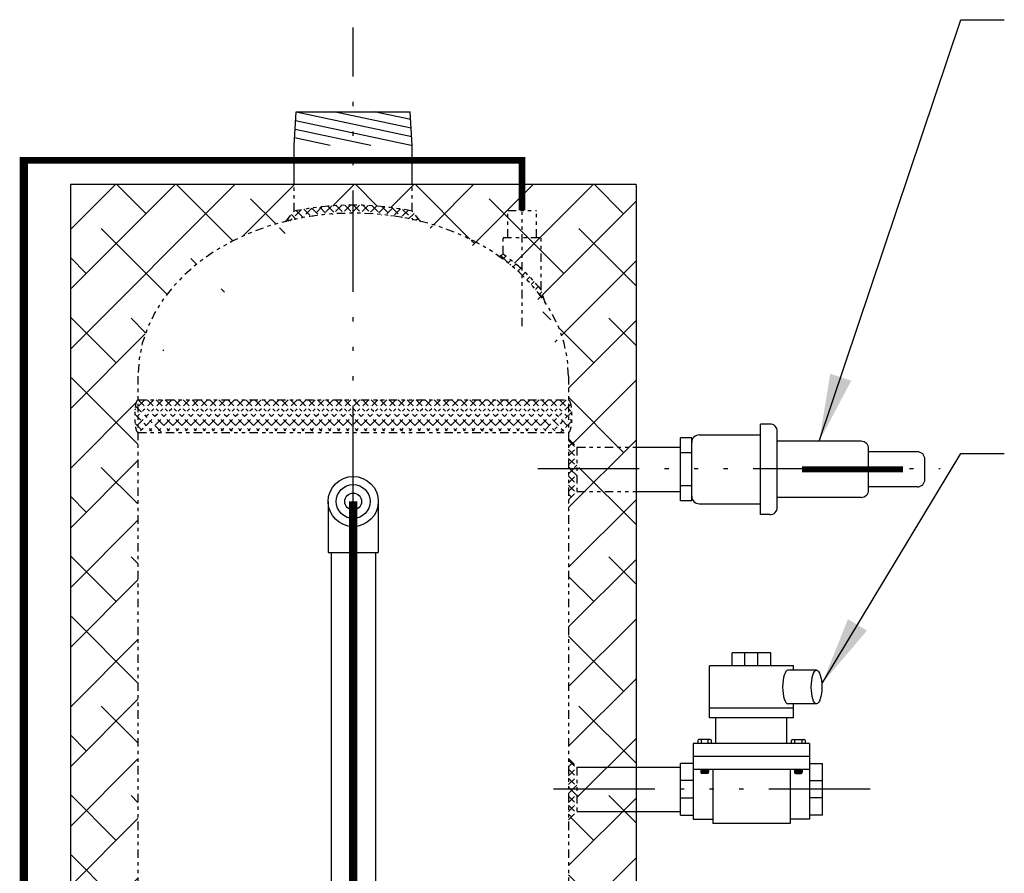
# Model space of a CAD drawing. Extents: x 65 to 471, y -91 to 261.
# Drawn here: x 306 to 336, y 6 to 31 of the extents above; entities that cross this region are included whole.
import ezdxf

# ---------------------------------------------------------------- set-up
doc = ezdxf.new("R2010")
doc.units = 0
doc.header["$LTSCALE"] = 0.25
doc.header["$MEASUREMENT"] = 0
for name, pattern in [('ACAD_ISO07W100', [3.5, 0.5, -3]), ('ACAD_ISO14W100', [25.5, 12, -3, 0.5, -3, 0.5, -3, 0.5, -3]), ('DIVIDEX2', [2.5, 1, -0.5, 0, -0.5, 0, -0.5])]:
    doc.linetypes.add(name, pattern=pattern)
doc.layers.get('0').update_dxf_attribs({"color": 250, "linetype": 'CONTINUOUS'})
for name, color, linetype in [('1', 1, 'CONTINUOUS'), ('2', 3, 'CONTINUOUS'), ('C', 3, 'ACAD_ISO14W100'), ('H1', 6, 'ACAD_ISO07W100'), ('H3', 3, 'DIVIDEX2')]:
    doc.layers.add(name, color=color, linetype=linetype)
doc.styles.add('TXT', font='txt.shx', dxfattribs={"width": 0.9, "height": 1.5})
doc.dimstyles.new('DIM1', dxfattribs={"dimtxt": 2, "dimasz": 1, "dimexe": 1, "dimexo": 1, "dimgap": 1, "dimtad": 0, "dimtih": 1, "dimtoh": 1, "dimdec": 3, "dimzin": 0, "dimdsep": 46, "dimlunit": 5, "dimtxsty": 'TXT', "dimcen": 0, "dimclrd": 256, "dimclre": 256, "dimclrt": 4, "dimadec": 0, "dimazin": 0, "dimtfac": 1, "dimtdec": 3, "dimtmove": 0, "dimatfit": 3, "dimfxl": 0, "dimfrac": 2, "dimtolj": 1, "dimtzin": 0, "dimarcsym": 0})

# ---------------------------------------------------------------- blocks, each defined once
blk = doc.blocks.new('*X7')
at = {"color": 0}
for p, q in [((27.40699127779876, 109.8172447181027), (26.84502512736158, 109.2552785676655)), ((27.14156119332587, 109.8172447181028), (26.85139287154079, 109.5270763963178)), ((26.86399915394281, 109.6351532818317), (27.6441718686151, 108.8549805671596)), ((27.67242136227166, 109.8172447181027), (26.86800778778248, 109.0128311436135)), ((26.94733780214471, 109.8172447181028), (27.9096019530881, 108.8549805671596)), ((27.93785144674457, 109.8172447181027), (26.97558729580115, 108.8549805671593)), ((27.21276788661759, 109.8172447181029), (28.17503203756098, 108.8549805671596)), ((28.20328153121765, 109.8172447181029), (27.24101738027416, 108.8549805671594)), ((27.4781979710907, 109.8172447181027), (28.44046212203386, 108.8549805671596)), ((28.46871161569056, 109.8172447181027), (27.50644746474706, 108.8549805671593)), ((27.74362805556359, 109.8172447181029), (28.70589220650709, 108.8549805671594)), ((28.73414170016345, 109.8172447181028), (27.77187754921996, 108.8549805671593)), ((28.00905814003658, 109.8172447181027), (28.97132229097974, 108.8549805671596)), ((28.99957178463646, 109.8172447181028), (28.03730763369297, 108.8549805671593)), ((28.27448822450935, 109.8172447181029), (29.23675237545285, 108.8549805671594)), ((29.26500186910937, 109.8172447181028), (28.30273771816587, 108.8549805671593)), ((28.53991830898246, 109.8172447181028), (29.50218245992573, 108.8549805671594)), ((29.53043195358234, 109.8172447181028), (28.56816780263885, 108.8549805671593)), ((28.80534839345523, 109.8172447181029), (29.76761254439873, 108.8549805671594)), ((29.79586203805517, 109.8172447181027), (28.83359788711175, 108.8549805671593)), ((29.07077847792834, 109.8172447181028), (30.03304262887161, 108.8549805671594)), ((30.06129212252826, 109.8172447181028), (29.09902797158476, 108.8549805671593)), ((29.33620856240122, 109.8172447181028), (30.2984727133446, 108.8549805671596)), ((30.32672220700116, 109.8172447181028), (29.36445805605766, 108.8549805671593)), ((29.60163864687411, 109.8172447181028), (30.56390279781749, 108.8549805671596)), ((30.59215229147405, 109.8172447181027), (29.62988814053057, 108.8549805671592)), ((29.8670687313471, 109.8172447181028), (30.82933288229048, 108.8549805671596)), ((30.85758237594704, 109.8172447181028), (29.89531822500354, 108.8549805671593)), ((30.13249881581998, 109.8172447181028), (31.09476296676337, 108.8549805671594)), ((31.12301246042004, 109.8172447181029), (30.16074830947647, 108.8549805671593)), ((30.39792890029309, 109.8172447181027), (31.36019305123625, 108.8549805671596)), ((31.38844254489294, 109.8172447181027), (30.42617839394945, 108.8549805671593)), ((30.66335898476586, 109.8172447181029), (31.62562313570936, 108.8549805671594)), ((31.65387262936585, 109.8172447181028), (30.69160847842235, 108.8549805671593)), ((30.92878906923897, 109.8172447181027), (31.89105322018213, 108.8549805671596)), ((31.91930271383874, 109.8172447181028), (30.95703856289525, 108.8549805671593)), ((31.19421915371174, 109.8172447181029), (32.15648330465524, 108.8549805671594)), ((32.18473279831175, 109.8172447181028), (31.22246864736826, 108.8549805671593)), ((31.45964923818485, 109.8172447181028), (32.421913389128, 108.8549805671597)), ((32.45016288278474, 109.8172447181028), (31.48789873184124, 108.8549805671593)), ((31.7250793226575, 109.8172447181029), (32.687343473601, 108.8549805671594)), ((32.71559296725754, 109.8172447181027), (31.75332881631407, 108.8549805671592)), ((31.99050940713073, 109.8172447181027), (32.95277355807399, 108.8549805671594)), ((32.98102305173065, 109.8172447181028), (32.01875890078715, 108.8549805671593)), ((32.2559394916035, 109.8172447181031), (33.21820364254699, 108.8549805671596)), ((33.24645313620353, 109.8172447181028), (32.28418898526006, 108.8549805671594)), ((32.52136957607649, 109.8172447181028), (33.48363372701987, 108.8549805671596)), ((33.51188322067645, 109.8172447181027), (32.54961906973295, 108.8549805671592)), ((32.78679966054937, 109.8172447181028), (33.74906381149276, 108.8549805671596)), ((33.77731330514942, 109.8172447181028), (32.81504915420593, 108.8549805671594)), ((33.05222974502237, 109.8172447181029), (34.01449389596575, 108.8549805671596)), ((34.04274338962236, 109.8172447181028), (33.08047923867887, 108.8549805671593)), ((33.31765982949548, 109.8172447181027), (34.27992398043865, 108.8549805671596)), ((34.30817347409534, 109.8172447181029), (33.34590932315184, 108.8549805671594)), ((33.58308991396825, 109.8172447181029), (34.54535406491173, 108.8549805671594)), ((34.57360355856823, 109.8172447181028), (33.61133940762474, 108.8549805671593)), ((33.84851999844135, 109.8172447181027), (34.81078414938451, 108.8549805671596)), ((34.83903364304113, 109.8172447181028), (33.87676949209765, 108.8549805671593)), ((34.11395008291413, 109.8172447181028), (35.07621423385762, 108.8549805671593)), ((35.10446372751414, 109.8172447181028), (34.14219957657066, 108.8549805671593)), ((34.37938016738724, 109.8172447181028), (35.3416443183304, 108.8549805671597)), ((35.36989381198712, 109.8172447181028), (34.40762966104364, 108.8549805671593)), ((34.64481025185989, 109.8172447181029), (35.60707440280339, 108.8549805671594)), ((35.63532389645995, 109.8172447181027), (34.67305974551645, 108.8549805671592)), ((34.91024033633312, 109.8172447181027), (35.87250448727639, 108.8549805671594)), ((35.90075398093293, 109.8172447181028), (34.93848982998943, 108.8549805671593)), ((35.17567042080588, 109.8172447181031), (36.13793457174938, 108.8549805671596)), ((36.16618406540594, 109.8172447181028), (35.20391991446244, 108.8549805671594)), ((35.44110050527888, 109.8172447181028), (36.40336465622226, 108.8549805671596)), ((36.43161414987885, 109.8172447181027), (35.46934999893534, 108.8549805671592)), ((35.70653058975176, 109.8172447181029), (36.66879474069525, 108.8549805671594)), ((36.69704423435173, 109.8172447181028), (35.73478008340832, 108.8549805671594)), ((35.97196067422476, 109.8172447181028), (36.93422482516814, 108.8549805671594)), ((36.96247431882475, 109.8172447181028), (36.00021016788126, 108.8549805671593)), ((36.23739075869775, 109.8172447181029), (37.19965490964102, 108.8549805671596)), ((37.22790440329772, 109.8172447181029), (36.26564025235422, 108.8549805671594)), ((36.50282084317065, 109.8172447181029), (37.46508499411413, 108.8549805671594)), ((37.49333448777062, 109.8172447181028), (36.53107033682714, 108.8549805671593)), ((36.76825092764352, 109.8172447181028), (37.73051507858679, 108.8549805671596)), ((37.75876457224352, 109.8172447181028), (36.79650042130004, 108.8549805671593)), ((37.03368101211651, 109.8172447181028), (37.99594516306001, 108.8549805671593)), ((38.02419465671654, 109.8172447181028), (37.06193050577304, 108.8549805671593)), ((37.29911109658962, 109.8172447181028), (38.26137524753278, 108.8549805671597)), ((38.28962474118951, 109.8172447181029), (37.32736059024603, 108.8549805671594)), ((37.56454118106228, 109.8172447181029), (38.52680533200578, 108.8549805671594)), ((38.55505482566235, 109.8172447181027), (37.59279067471893, 108.8549805671593)), ((37.8299712655355, 109.8172447181027), (38.79223541647877, 108.8549805671594)), ((38.82048491013532, 109.8172447181028), (37.85822075919182, 108.8549805671593)), ((38.09540135000827, 109.8172447181029), (39.05766550095177, 108.8549805671594)), ((39.08591499460832, 109.8172447181028), (38.12365084366483, 108.8549805671594)), ((38.36083143448126, 109.8172447181028), (39.32309558542465, 108.8549805671596)), ((39.35134507908122, 109.8172447181027), (38.38908092813773, 108.8549805671592)), ((38.62626151895403, 109.8172447181029), (39.58852566989754, 108.8549805671594)), ((39.61677516355412, 109.8172447181028), (38.65451101261071, 108.8549805671594)), ((38.89169160342714, 109.8172447181028), (39.74649194448421, 108.9624443770458)), ((39.75164413509843, 109.6866836051742), (38.91994109708353, 108.8549805671593)), ((39.15712168790014, 109.8172447181029), (39.77718970630155, 109.1971766997015)), ((39.42255177237303, 109.8172447181029), (39.77792433676018, 109.4618721537157)), ((39.68799020457447, 109.8172363703744), (39.72212072517049, 109.7831058497785)), ((26.84427045876782, 109.3894518925338), (27.37874178414211, 108.8549805671596)), ((39.77860335938382, 109.4482127449866), (39.18537118155663, 108.8549805671594)), ((26.85427838798739, 109.1140138788415), (27.11331169966922, 108.8549805671596)), ((39.77613217958263, 109.1803114807124), (39.45080126602952, 108.8549805671593))]:
    blk.add_line(p, q, dxfattribs=at)
blk = doc.blocks.new('*X6')
at = {"color": 0}
for p, q in [((127.1494688538756, 18.72157452092179), (127.3994688538756, 18.47157452092179)), ((127.1494688538756, 18.53139117079713), (127.2698124697667, 18.65173478668823)), ((127.1494688538756, 18.26622612785217), (127.3994688538756, 18.51622612785217)), ((127.1494688538756, 18.45640947797682), (127.3994688538756, 18.20640947797682)), ((127.1494688538756, 18.00106108490721), (127.3994688538756, 18.25106108490721)), ((127.1494688538756, 18.19124443503188), (127.3994688538756, 17.94124443503187)), ((127.1494688538756, 17.92607939208692), (127.2097198433832, 17.8658284025793)), ((127.1494688538755, 17.73589604196226), (127.2794012144926, 17.86582840257928)), ((127.2097198433832, 17.86582840257925), (127.3994688538756, 17.67607939208692)), ((127.2794012144926, 17.8658284025793), (127.3994688538755, 17.98589604196226)), ((127.1494688538756, 17.4707309990173), (127.3994688538756, 17.7207309990173)), ((127.1494688538756, 17.66091434914197), (127.3994688538756, 17.41091434914197)), ((127.1494688538756, 17.20556595607236), (127.3994688538756, 17.45556595607235)), ((127.1494688538756, 17.39574930619701), (127.3675543056844, 17.17766385438815)), ((127.1494688538756, 17.13058426325206), (127.234971784212, 17.04508133291565))]:
    blk.add_line(p, q, dxfattribs=at)
blk = doc.blocks.new('*X5')
at = {"color": 0}
for p, q in [((127.1494688538756, 25.22157452092173), (127.3994688538756, 24.97157452092173)), ((127.1494688538756, 25.03139117079708), (127.2698124697667, 25.15173478668817)), ((127.1494688538756, 24.76622612785213), (127.3994688538756, 25.01622612785211)), ((127.1494688538756, 24.95640947797677), (127.3994688538756, 24.70640947797678)), ((127.1494688538756, 24.50106108490717), (127.3994688538756, 24.75106108490715)), ((127.1494688538756, 24.69124443503182), (127.3994688538756, 24.44124443503184)), ((127.1494688538756, 24.42607939208687), (127.2097198433832, 24.36582840257924)), ((127.1494688538756, 24.23589604196221), (127.2794012144926, 24.36582840257921)), ((127.1494688538756, 23.97073099901725), (127.3994688538756, 24.22073099901725)), ((127.2097198433832, 24.36582840257919), (127.3994688538756, 24.17607939208687)), ((127.2794012144926, 24.36582840257925), (127.3994688538756, 24.48589604196221)), ((127.1494688538756, 24.16091434914191), (127.3994688538756, 23.91091434914192)), ((127.1494688538756, 23.7055659560723), (127.3994688538756, 23.9555659560723)), ((127.1494688538756, 23.89574930619696), (127.3675543056844, 23.67766385438809)), ((127.1494688538756, 23.63058426325199), (127.234971784212, 23.5450813329156))]:
    blk.add_line(p, q, dxfattribs=at)
blk = doc.blocks.new('*X3')
at = {"color": 0}
for p, q in [((17.48055526835535, 106.1253353670277), (17.77216692221754, 105.8337237131655)), ((17.62901138548115, 106.1017582439793), (17.53959854728471, 106.0123454057828)), ((17.77995299999451, 105.9872697740197), (17.69093036436913, 105.8982471383943)), ((17.92658937277386, 105.8684760623261), (17.83786264884466, 105.7797493383969)), ((18.06884016292661, 105.7452967680059), (17.98031725829218, 105.6567738633715)), ((18.20659822822213, 105.6176247488285), (18.11819779967248, 105.5292243202788)), ((18.33972380375749, 105.4853202398909), (18.25138777965234, 105.3969842157857)), ((18.46810590054253, 105.348272252203), (18.37974825508487, 105.2599146067453)), ((18.59161458938309, 105.2063508565706), (18.50311486482093, 105.1178511320084)), ((18.57034819537926, 105.0355424400038), (18.75755408384287, 104.8483365515401)), ((18.69375054256765, 105.0430567252822), (18.62129408135113, 104.9706002640657)), ((18.75925857284342, 104.8431346710851), (18.73405846105959, 104.8179345593012))]:
    blk.add_line(p, q, dxfattribs=at)
blk = doc.blocks.new('*X2')
at = {"color": 0}
for p, q in [((12.47775761739272, 107.5901761729073), (12.20173535005412, 107.3141539055687)), ((12.35840407080249, 107.580578451003), (12.59166054618933, 107.3473219756161)), ((12.75918795894459, 107.6061764299863), (12.49372547758162, 107.3407139486233)), ((12.60580331293924, 107.5986092933391), (12.84529902542538, 107.359113580853)), ((13.03128047687374, 107.6128388634425), (12.77505617718176, 107.3566145637505)), ((12.86018776944672, 107.6096549213046), (13.10656961312628, 107.363273077625)), ((13.29498551080722, 107.611113812903), (13.1103526478835, 107.4264809499793)), ((13.12212175643237, 107.6131510187919), (13.37618364449013, 107.3590891307341)), ((13.55106772052074, 107.6017659381436), (13.31021074505203, 107.3609089626749)), ((13.39224947823838, 107.6084533814588), (13.65502169853102, 107.3456811611662)), ((13.80014292968047, 107.5854110628304), (13.56571598405668, 107.3509841172066)), ((13.67136991830841, 107.5947630258618), (13.94419321748503, 107.3219397266852)), ((11.56485216706289, 107.4735609759963), (11.24368777475203, 107.1523965836855)), ((11.27954671425159, 107.3322853851891), (11.42064047459541, 107.1911916248453)), ((11.42960833876367, 107.44765384515), (11.64314721867089, 107.2341149652428)), ((11.88219161922052, 107.525470343681), (11.57914963036484, 107.2224283548253)), ((11.65340297603813, 107.4892892923485), (11.87118698614654, 107.2715052822401)), ((11.882593965268, 107.5255283875916), (12.10504817557026, 107.3030741772893)), ((12.18588424970652, 107.5637328896941), (11.89755676416382, 107.2754054041514)), ((12.11747640639124, 107.5560760309413), (12.34507130762888, 107.3284811297036)), ((13.1103526478835, 107.4264809499793), (13.04690734483438, 107.3630356469301)), ((14.04271324642424, 107.5625512951012), (13.81403525361476, 107.3338733022917)), ((13.96049242844234, 107.5710706002008), (14.24512685662731, 107.2864361720158)), ((14.27919196943567, 107.5335999336397), (14.05567463914003, 107.310082603344)), ((14.2609190611442, 107.5360740519718), (14.55971351941881, 107.2372795936972)), ((14.50992169163632, 107.4988995713674), (14.29105660887718, 107.2800344886083)), ((14.73518767660277, 107.4587354718609), (14.52053653127053, 107.2440843265286)), ((14.57437433063816, 107.4880488669508), (14.89054546354252, 107.1718777340465)), ((14.91148112528591, 107.3695988360711), (14.74441503747938, 107.2025327482645)), ((11.16170919751234, 107.1846928174555), (11.20342168380041, 107.1429803311674)), ((15.02928125674046, 107.2219688830527), (14.96294742330826, 107.1556350496205))]:
    blk.add_line(p, q, dxfattribs=at)

msp = doc.modelspace()

# ---------------------------------------------------------------- hatches: boundary and pattern name
at = {"layer": 'H1'}
h = msp.add_hatch(dxfattribs=at)
h.set_pattern_fill('ANSI38', color=256, scale=10, style=0)
h.set_pattern_definition([(45, (245.6072438115489, -7.264850167422303), (-0.8838834764831843, 0.8838834764831844), []), (135, (245.6072438115489, -7.264850167422303), (-2.651650429449553, 0.8838834764831847), [3.125, -1.875])])
h.paths.add_polyline_path([(322.6417014727821, -17.20792931802855), (324.6417014727821, -17.20792931802855), (324.6417014727821, -13.1550426647605), (324.4952922566482, -13.13412706245566, -0.373237782452538), (324.2806475957075, -12.88663968904036), (324.2806475957075, -11.72846353946415), (323.820281009092, -11.72846353946415), (323.820281009092, -11.83899000236762), (323.7449583538225, -11.83899000236762), (323.7449583538225, -11.94428971318144), (323.542528717786, -11.94428971318144), (323.542528717786, -11.83899000236762), (323.4681475957075, -11.83899000236762), (323.4681475957075, -11.72846353946415, -0.4142135623730951), (323.2181475957075, -11.47846353946415), (323.2181475957075, -10.97846353946415, -0.4142135623730951), (323.4681475957075, -10.72846353946415), (323.4681475957075, -10.62034723610987), (323.8202810090919, -10.62034723610987), (323.8202810090919, -10.72846353946415), (324.2806475957075, -10.72846353946415), (324.2806475957075, -9.570287389887948, -0.3732377824525344), (324.4952922566482, -9.322800016472643), (324.6417014727821, -9.301884414167796), (324.6417014727821, -8.229850516022857), (323.8905428162037, -8.229850516022857), (323.8905428162037, -7.229850516022857), (324.6417014727821, -7.229850516022857), (324.6417014727822, 7.736389308811322), (322.8917014727822, 7.736389308811292), (322.6417014727822, 7.486389308811249)])
h.paths.add_polyline_path([(324.6417014727822, 7.736389308811317), (324.6417014727822, 8.39263930881132), (322.8917014727822, 8.392639308811319), (322.8917014727822, 7.736389308811292)])
h.paths.add_polyline_path([(322.8917014727822, 9.048889308811347), (322.8917014727822, 8.392639308811322), (324.6417014727822, 8.392639308811326), (324.6417014727822, 9.048889308811347)])
h.paths.add_polyline_path([(324.6417014727822, 17.21158391316832), (322.8917014727822, 17.21158391316832), (322.6417014727822, 16.9615839131683), (322.6417014727822, 9.298889308811383), (322.8917014727822, 9.048889308811347), (324.6417014727822, 9.04888930881135)])
h.paths.add_polyline_path([(324.6417014727822, 17.21158391316832), (324.6417014727822, 17.89263930881141), (322.8917014727822, 17.89263930881142), (322.8917014727822, 17.21158391316832)])
h.paths.add_polyline_path([(322.8917014727822, 18.5240839131684), (322.8917014727822, 17.89263930881142), (324.6417014727822, 17.89263930881141), (324.6417014727823, 18.52408391316843)])
edge = h.paths.add_edge_path()
edge.add_line((324.6417014727823, 26.30082224068568), (321.2667014727821, 26.30082224068567))
edge.add_line((321.2667014727821, 26.30082224068567), (321.2667014727821, 25.53496068147388))
edge.add_line((321.2667014727821, 25.53496068147388), (321.692801654272, 25.53496068147388))
edge.add_line((321.692801654272, 25.53496068147388), (321.692801654272, 24.73289884985576))
edge.add_line((321.692801654272, 24.73289884985576), (321.8292014727821, 24.73289884985576))
edge.add_line((321.8292014727821, 24.73289884985576), (321.8292014727821, 23.18732206317756))
edge.add_line((321.8292014727821, 23.18732206317756), (321.9496060609994, 22.81986279887315))
edge.add_ellipse((316.2667014727822, 20.63244083036518), major_axis=(-6.375, 0), ratio=0.7572053309768396, start_angle=180, end_angle=206.9457459238047, ccw=False)
edge.add_line((322.6417014727822, 20.63244083036514), (322.6417014727822, 19.92489366055353))
edge.add_ellipse((322.641701472782, 19.44376158508206), major_axis=(0, -0.4811320754716899), ratio=0.1948433517331977, start_angle=-7.958078640513122e-13, end_angle=180, ccw=False)
edge.add_line((322.6668965860936, 18.96262950961038), (322.6417014727822, 18.96262950961038))
edge.add_line((322.6417014727822, 18.96262950961038), (322.6417014727822, 18.77408391316833))
edge.add_line((322.6417014727822, 18.77408391316833), (322.8917014727822, 18.5240839131684))
edge.add_line((322.8917014727822, 18.5240839131684), (324.6417014727822, 18.52408391316843))
edge.add_line((324.6417014727822, 18.52408391316843), (324.6417014727823, 26.30082224068568))
edge = h.paths.add_edge_path(flags=16)
edge.add_line((321.8292014727821, 24.73289884985576), (321.2667014727821, 24.73289884985576))
edge.add_line((321.2667014727821, 24.73289884985576), (321.2667014727821, 23.78822848628637))
edge.add_spline(control_points=[(321.2667014727821, 23.78822848628637), (321.2765521499409, 23.77922581909733), (321.2863609254454, 23.77019596919445), (321.4913845430916, 23.58007168316517), (321.6695885462678, 23.38810849725488), (321.8292014727821, 23.18732206317754)], knot_values=[3.682462209872613, 3.682462209872613, 3.682462209872613, 3.682462209872613, 3.689578257236429, 3.689578257236429, 3.831844715486937, 3.831844715486937, 3.831844715486937, 3.831844715486937], degree=3, periodic=0)
edge.add_line((321.8292014727821, 23.18732206317754), (321.8292014727821, 24.73289884985576))
edge = h.paths.add_edge_path()
edge.add_spline(control_points=[(320.7042014727821, 24.24080032094887), (320.9038443655479, 24.09922387640117), (321.0918722098154, 23.94800731610904), (321.2667014727821, 23.78822848628637)], knot_values=[3.831844715486937, 3.831844715486937, 3.831844715486937, 3.831844715486937, 3.958139922993633, 3.958139922993633, 3.958139922993633, 3.958139922993633], degree=3, periodic=0)
edge.add_line((321.2667014727821, 23.78822848628637), (321.2667014727821, 24.73289884985576))
edge.add_line((321.2667014727821, 24.73289884985576), (320.7042014727821, 24.73289884985576))
edge.add_line((320.7042014727821, 24.73289884985576), (320.7042014727821, 24.24080032094888))
h.paths.add_polyline_path([(320.8406012912922, 24.73289884985577), (321.692801654272, 24.73289884985576), (321.692801654272, 25.53496068147388), (320.8406012912922, 25.53496068147388)])
edge = h.paths.add_edge_path()
edge.add_ellipse((316.2667014727822, 20.63244083036518), major_axis=(-6.375, 0), ratio=0.7572053309768396, start_angle=227.3142552249263, end_angle=251.8580449718031, ccw=False)
edge.add_line((320.5888035834943, 24.18082315864185), (320.7042014727821, 24.24080032094886))
edge.add_line((320.7042014727821, 24.24080032094886), (320.7042014727821, 24.73289884985576))
edge.add_line((320.7042014727821, 24.73289884985576), (320.8406012912922, 24.73289884985576))
edge.add_line((320.8406012912922, 24.73289884985576), (320.8406012912922, 25.53496068147388))
edge.add_line((320.8406012912922, 25.53496068147388), (321.2667014727821, 25.53496068147388))
edge.add_line((321.2667014727821, 25.53496068147388), (321.2667014727821, 26.30082224068568))
edge.add_line((321.2667014727821, 26.30082224068568), (318.0167014727821, 26.30082224068567))
edge.add_line((318.0167014727821, 26.30082224068567), (318.0167014727821, 25.51416193182047))
edge.add_line((318.0167014727821, 25.51416193182047), (318.251700297324, 25.2196557627856))
edge = h.paths.add_edge_path()
edge.add_spline(control_points=[(316.2667014727818, 25.69365201629316), (316.8568762282437, 25.6933843561852), (317.4469858264254, 25.63276366918217), (318.0167014727813, 25.51416193181647)], knot_values=[4.442618315453484, 4.442618315453484, 4.442618315453484, 4.442618315453484, 4.712386112119274, 4.712386112119274, 4.712386112119274, 4.712386112119274], degree=3, periodic=0)
edge.add_line((318.0167014727821, 25.5141619318163), (318.0167014727821, 26.30082224068567))
edge.add_line((318.0167014727821, 26.30082224068567), (316.2667014727821, 26.30082224068566))
edge.add_line((316.2667014727821, 26.30082224068566), (316.2667014727821, 25.69365201629316))
edge = h.paths.add_edge_path()
edge.add_spline(control_points=[(314.516701472783, 25.51398321661737), (314.9548865523165, 25.60548984030454), (315.4050847056392, 25.66283826340197), (315.9942533181895, 25.6905601811705), (316.1304791311605, 25.693713796785), (316.2667014727818, 25.69365201629316)], knot_values=[4.712386112119274, 4.712386112119274, 4.712386112119274, 4.712386112119274, 4.919908368365615, 4.919908368365615, 4.982175350502236, 4.982175350502236, 4.982175350502236, 4.982175350502236], degree=3, periodic=0)
edge.add_line((316.2667014727821, 25.69365201629316), (316.2667014727821, 26.30082224068566))
edge.add_line((316.2667014727821, 26.30082224068566), (314.5167014727821, 26.30082224068566))
edge.add_line((314.5167014727821, 26.30082224068566), (314.5167014727821, 25.5139832166172))
edge = h.paths.add_edge_path()
edge.add_ellipse((316.2667014727822, 20.63244083036518), major_axis=(-6.375, 0), ratio=0.7572053309768396, start_angle=288.1418540504311, end_angle=360, ccw=False)
edge.add_line((314.2817133249807, 25.21965841174849), (314.5167014727821, 25.51398321662146))
edge.add_line((314.5167014727821, 25.51398321662146), (314.5167014727821, 26.30082224068566))
edge.add_line((314.5167014727821, 26.30082224068566), (307.8917014727822, 26.30082224068566))
edge.add_line((307.8917014727822, 26.30082224068566), (307.8917014727822, -1.860647413965857))
edge.add_line((307.8917014727822, -1.860647413965859), (309.8917014727822, -1.860647413965859))
edge.add_line((309.8917014727822, -1.860647413965859), (309.8917014727822, 18.96262950961037))
edge.add_ellipse((309.8917014727822, 19.44376158508206), major_axis=(0, -0.4811320754716899), ratio=0.1948433517331977, start_angle=180, end_angle=360.0000000000008, ccw=False)
edge.add_line((309.8665063594706, 19.92489366055378), (309.8917014727822, 19.92489366055378))
edge.add_line((309.8917014727822, 19.92489366055378), (309.8917014727822, 20.63244083036533))
h.paths.add_polyline_path([(307.8917014727822, -7.365578910858545), (309.8917014727822, -7.365578910858545), (309.8917014727822, -1.860647413965859), (307.8917014727822, -1.86064741396586)])
h.paths.add_polyline_path([(307.8917014727822, -17.20792931802867), (309.8917014727822, -17.20792931802865), (309.8917014727822, -7.365578910858545), (307.8917014727822, -7.365578910858545), (307.8917014727822, -8.86064741465534)])

# ---------------------------------------------------------------- linework, layer by layer
for p, q in [((314.5167014727821, 27.46065895919385), (314.5778640929327, 28.46065895919385)), ((318.0012629520766, 27.71307654149406), (314.5767744009681, 28.44284265305946)), ((314.5778640929327, 28.46065895919385), (317.9555388526317, 28.46065895919385)), ((317.9854224950992, 27.97206572375107), (315.6926578484448, 28.46065895919396)), ((317.9695820381217, 28.23105490600777), (316.8921458034665, 28.46065895919385)), ((318.0167014727821, 27.46065895919385), (317.9555388526317, 28.46065895919385)), ((317.9862656262939, 27.46065895919385), (314.5613415567618, 28.19051788070205)), ((316.7867776712719, 27.46065895919385), (314.5459087125556, 27.93819310834466)), ((314.5167014727821, 26.30082224068567), (314.5167014727821, 27.46065895919385)), ((315.5872897162505, 27.46065895919385), (314.5304758683493, 27.68586833598737)), ((318.0167014727821, 26.30082224068567), (318.0167014727821, 27.46065895919385)), ((307.8917014727822, 26.30082224068565), (307.8917014727822, -17.20792931802867)), ((324.6417014727823, 26.30082224068568), (307.8917014727822, 26.30082224068565)), ((324.6417014727823, 26.30082224068568), (324.6417014727821, -7.229850516022857)), ((328.6022414044268, 19.20954677212502), (328.3303842536133, 19.20954677212502)), ((328.3303842536133, 16.52612105421151), (328.3303842536133, 19.20954677212502)), ((328.8242443089785, 16.74812395876319), (328.8242443089785, 18.98754386757333)), ((325.9542014727823, 16.93231371324891), (325.9542014727823, 18.80335411308761)), ((326.2899116546652, 18.80335411308761), (325.9542014727823, 18.80335411308761)), ((326.2899116546653, 16.93231371324891), (326.2899116546652, 18.80335411308761)), ((326.5119116546653, 18.88807021264231), (328.3303842536133, 18.88807021264231)), ((331.3054748094772, 18.70072827754343), (328.8242443089785, 18.70072827754343)), ((324.6227387976068, 18.5240839131684), (325.9542014727823, 18.5240839131684)), ((331.5274777140289, 17.2569424533449), (331.5274777140289, 18.4787253729916)), ((332.9712220202085, 18.38777356881062), (331.5274777140289, 18.38777356881062)), ((326.2899116546653, 18.35216445981951), (325.9542014727823, 18.35216445981951)), ((333.1932249247603, 17.5698971620777), (333.1932249247603, 18.16577066425879)), ((324.6227387976068, 17.21158391316832), (325.9542014727823, 17.21158391316832)), ((326.2899116546653, 17.38350336651713), (325.9542014727823, 17.38350336651713)), ((332.9712220202085, 17.34789425752601), (331.5274777140289, 17.34789425752601)), ((315.5228565975956, 16.91517923992868), (315.5228565975956, 15.40390927437065)), ((317.0105463479687, 16.91517923992868), (317.0105463479687, 15.40390927437065)), ((326.2899116546653, 16.93231371324891), (325.9542014727823, 16.93231371324891)), ((331.3054748094772, 17.03493954879321), (328.8242443089785, 17.03493954879321)), ((326.5119116546653, 16.84759761369461), (328.3303842536133, 16.84759761369461)), ((328.6022414044268, 16.52612105421151), (328.3303842536133, 16.52612105421151)), ((315.5228565975956, 15.40390927437065), (317.0105463479687, 15.40390927437065)), ((315.6092014727821, 15.40390927437065), (315.6092014727822, -2.536054318028782)), ((316.9242014727822, 15.40390927437065), (316.9242014727822, -2.536054318028782)), ((327.4846478182415, 12.04523168914984), (327.4846478182415, 12.42784327551465)), ((328.632482577336, 12.42784327551465), (327.4846478182415, 12.42784327551465)), ((327.8672594046063, 12.04523168914984), (327.8672594046063, 12.42784327551465)), ((328.2498709909711, 12.04523168914984), (328.2498709909711, 12.42784327551465)), ((328.632482577336, 12.04523168914984), (328.632482577336, 12.42784327551465)), ((326.815077542103, 10.50827299937624), (326.815077542103, 12.04523168914984)), ((329.3020528534744, 12.04523168914984), (326.815077542103, 12.04523168914984)), ((329.3020528534744, 11.92023168914984), (329.3020528534744, 12.04523168914984)), ((329.9862814639848, 11.92023168914984), (329.13991200578, 11.92023168914984)), ((329.3020528534744, 10.79523168914984), (326.815077542103, 10.79523168914984)), ((329.9862814639848, 10.92023168914984), (329.13991200578, 10.92023168914984)), ((329.3020528534744, 10.50827299937624), (329.3020528534744, 10.92023168914984)), ((329.3020528534744, 10.50827299937624), (326.815077542103, 10.50827299937624)), ((327.0063833352854, 9.743049826646605), (327.0063833352854, 10.50827299937624)), ((329.110747060292, 9.743049826646605), (329.110747060292, 10.50827299937624)), ((329.7803173364304, 9.743049826646605), (326.336813059147, 9.743049826646605)), ((326.336813059147, 9.743049826646605), (326.336813059147, 8.97782665391697)), ((329.7803173364304, 9.743049826646605), (329.7803173364304, 8.97782665391697)), ((329.7803173364304, 9.360438240281844), (326.336813059147, 9.360438240281844)), ((322.8917014727822, 9.048889308811347), (324.6417014727822, 9.048889308811347)), ((324.6227387976068, 9.048889308811347), (325.9542014727822, 9.048889308811347)), ((325.954201472782, 7.627416136081656), (325.954201472782, 9.157862481540924)), ((326.3368130591469, 9.157862481540924), (325.954201472782, 9.157862481540924)), ((329.7803173364305, 9.157862481540924), (330.1629289227953, 9.157862481540924)), ((330.1629289227953, 7.627416136081656), (330.1629289227953, 9.157862481540924)), ((329.7803173364305, 8.97782665391697), (326.336813059147, 8.97782665391697)), ((326.3368130591469, 8.97782665391697), (326.3368130591469, 7.502416136081656)), ((326.9107304386943, 8.97782665391697), (326.9107304386942, 7.377416136081656)), ((329.2063999568832, 8.97782665391697), (329.2063999568832, 7.377416136081656)), ((329.7803173364305, 8.97782665391697), (329.7803173364305, 7.502416136081656)), ((326.3368130591469, 8.648223848503001), (325.954201472782, 8.648223848503001)), ((329.7803173364305, 8.648223848503001), (330.1629289227953, 8.648223848503001)), ((325.954201472782, 8.13705476911958), (326.3368130591469, 8.13705476911958)), ((330.1629289227953, 8.13705476911958), (329.7803173364305, 8.13705476911958)), ((322.8917014727822, 7.73638930881129), (324.6417014727822, 7.736389308811319)), ((324.6674126478248, 7.736389308811319), (325.9542014727822, 7.736389308811347)), ((325.954201472782, 7.627416136081656), (326.3368130591469, 7.627416136081656)), ((330.1629289227953, 7.627416136081656), (329.7803173364305, 7.627416136081656)), ((326.3368130591469, 7.5024161360816), (326.9107304386942, 7.502416136081656)), ((329.2063999568832, 7.377416136081656), (326.9107304386943, 7.377416136081656)), ((329.7803173364305, 7.5024161360816), (329.2063999568832, 7.502416136081656))]:
    msp.add_line(p, q)
at = {"const_width": 0.1776023236413545}
msp.add_lwpolyline([(332.5480455221906, 17.87192014055683), (329.5524077449421, 17.87192014055683)], dxfattribs=at)
msp.add_circle((316.2667014727821, 16.91517923992868), 0.7438448751865399)
for centre, radius, start, end in [((328.6022414044268, 18.98754386757333), 0.2220029045517364, 0, 90), ((326.5119116546653, 18.6660702126423), 0.222, 90, 180.0000000000008), ((331.3054748094772, 18.4787253729916), 0.2220029045517364, 0, 90), ((332.9712220202086, 18.16577066425879), 0.2220029045517364, 0, 90), ((332.9712220202086, 17.5698971620777), 0.2220029045517364, 270, 0), ((331.3054748094772, 17.2569424533449), 0.2220029045517364, 270, 0), ((326.5119116546653, 17.06959761369462), 0.222, 180.0000000000008, 270), ((328.6022414044268, 16.74812395876319), 0.2220029045517364, 270, 0)]:
    msp.add_arc(centre, radius, start, end)
msp.add_ellipse((329.13991200578, 11.42023168914983), major_axis=(0, -0.5), ratio=0.3147905844597503, start_param=3.141592653589793, end_param=6.283185307179585)
msp.add_ellipse((329.9862814639848, 11.42023168914983), major_axis=(0, -0.5), ratio=0.3147905844597503)
at = {"layer": '1'}
for p, q in [((326.4695027113556, 9.834266286192111), (326.4695027113556, 9.745061285400688)), ((326.8387990328534, 9.869160936415547), (326.504397361579, 9.869160936415547)), ((326.5678486429776, 9.869160936415547), (326.5678486429776, 9.745061285400745)), ((326.7753477514548, 9.745061285400745), (326.7753477514548, 9.869160936415547)), ((326.8736936830769, 9.745061285400745), (326.8736936830769, 9.834266286192111)), ((329.2434367125006, 9.745061285400745), (329.2434367125006, 9.834266286192111)), ((329.278331362724, 9.869160936415547), (329.6127330339984, 9.869160936415547)), ((329.3417826441226, 9.745061285400745), (329.3417826441226, 9.869160936415547)), ((329.5492817525998, 9.869160936415547), (329.5492817525998, 9.745061285400745)), ((329.6476276842218, 9.834266286192111), (329.6476276842218, 9.745061285400688)), ((326.5554203109594, 8.97782665391697), (326.5554203109594, 8.893325271790111)), ((326.787776083473, 8.940234283409275), (326.5554203109594, 8.971317086712766)), ((326.787776083473, 8.932640799080282), (326.5554203109594, 8.963723602383773)), ((326.787776083473, 8.924136096631777), (326.5554203109594, 8.955218899935268)), ((326.787776083473, 8.915833887098707), (326.5554203109594, 8.946916690402226)), ((326.787776083473, 8.907329184650173), (326.5554203109594, 8.938411987953721)), ((326.787776083473, 8.89973570032118), (326.5554203109594, 8.9308185036247)), ((326.7877136816098, 8.891239345523395), (326.5554203109594, 8.922313801176195)), ((326.7864548919323, 8.88381425258627), (326.5554203109594, 8.914720316847202)), ((326.7835143321306, 8.876614134175988), (326.5554203109594, 8.907126832518152)), ((326.7777792347523, 8.868876629812583), (326.5554203109594, 8.898622130069647)), ((326.787776083473, 8.948738985857752), (326.57033470547, 8.97782665391697)), ((326.7528814332496, 8.858430621566676), (326.5903149611829, 8.858430621566676)), ((326.787776083473, 8.956332470186801), (326.6270988879059, 8.97782665391697)), ((326.787776083473, 8.964837172635278), (326.6906747722341, 8.97782665391697)), ((326.787776083473, 8.972430656964328), (326.74743895467, 8.97782665391697)), ((326.787776083473, 8.97782665391697), (326.787776083473, 8.893325271790111)), ((329.3293543121044, 8.956332470186801), (329.4900315076715, 8.97782665391697)), ((329.3293543121044, 8.964837172635278), (329.4264556233433, 8.97782665391697)), ((329.3293543121044, 8.972430656964328), (329.3696914409074, 8.97782665391697)), ((329.3293543121044, 8.97782665391697), (329.3293543121044, 8.893325271790111)), ((329.3293543121044, 8.948738985857752), (329.5467956901074, 8.97782665391697)), ((329.3293543121044, 8.940234283409275), (329.561710084618, 8.971317086712766)), ((329.3293543121044, 8.932640799080282), (329.561710084618, 8.963723602383773)), ((329.3293543121044, 8.924136096631777), (329.561710084618, 8.955218899935268)), ((329.3293543121044, 8.915833887098707), (329.561710084618, 8.946916690402226)), ((329.3293543121044, 8.907329184650173), (329.561710084618, 8.938411987953721)), ((329.3293543121044, 8.89973570032118), (329.561710084618, 8.9308185036247)), ((329.3294167139676, 8.891239345523395), (329.561710084618, 8.922313801176195)), ((329.3306755036451, 8.88381425258627), (329.561710084618, 8.914720316847202)), ((329.3336160634468, 8.876614134175988), (329.561710084618, 8.907126832518152)), ((329.3393511608251, 8.868876629812583), (329.561710084618, 8.898622130069647)), ((329.3642489623278, 8.858430621566676), (329.5268154343946, 8.858430621566676)), ((329.561710084618, 8.97782665391697), (329.561710084618, 8.893325271790111))]:
    msp.add_line(p, q, dxfattribs=at)
for points in [[(321.2667014727821, 25.53496068147388, 0.2, 0.2, 0), (321.2667014727821, 27.02310488064708, 0.2, 0.2, 0), (306.5167014727822, 27.02310488064708, 0.25, 0.25, 0), (306.5167014727822, -0.4433352238803483, 0.25, 0.25, 0)], [(316.2667014727822, 16.9151792399287, 0.25, 0.25, 0), (316.2667014727822, -1.860647413965859, 0.2, 0.2, 0), (306.5167014727822, -1.860647413965859, 0.2, 0.2, 0)]]:
    msp.add_lwpolyline(points, format="xyseb", dxfattribs=at)
for radius in [0.5000000000000142, 0.25]:
    msp.add_circle((316.2667014727821, 16.91517923992868), radius, dxfattribs=at)
for centre, start, end in [((326.504397361579, 9.834266286192111), 90, 180), ((326.8387990328534, 9.834266286192111), 0, 90), ((329.278331362724, 9.834266286192111), 90, 180), ((329.6127330339984, 9.834266286192111), 0, 90), ((326.5903149611829, 8.893325271790111), 180, 270), ((326.7528814332496, 8.893325271790111), 270, 0), ((329.3642489623278, 8.893325271790111), 180, 270), ((329.5268154343946, 8.893325271790111), 270, 0)]:
    msp.add_arc(centre, 0.034894650223459, start, end, dxfattribs=at)
at = {"layer": 'C'}
for p, q in [((316.2667014727821, -53.37592634938409), (316.2667014727821, 30.95265279965875)), ((321.7334153229865, 17.89263930881142), (333.6496489256503, 17.89263930881142)), ((331.5700505085663, 8.392639308811319), (321.7756559484876, 8.392639308811319))]:
    msp.add_line(p, q, dxfattribs=at)
at = {"layer": 'H3'}
for p, q in [((314.5167014727821, 25.51398321662146), (314.5167014727821, 26.30082224068568)), ((318.0167014727821, 25.51416193182047), (318.0167014727821, 26.30082224068565)), ((314.2667014727821, 25.20085592953618), (314.5167014727821, 25.51398321662146)), ((318.2667014727821, 25.20085592953618), (318.0167014727821, 25.51416193182047)), ((320.8406012912922, 24.73289884985576), (320.8406012912922, 25.53496068147388)), ((320.8406012912922, 25.53496068147388), (321.692801654272, 25.53496068147388)), ((321.2667014727821, 22.10789884985576), (321.2667014727821, 25.48289884985576)), ((321.692801654272, 24.73289884985576), (321.692801654272, 25.53496068147388)), ((320.7042014727821, 24.24080032094887), (320.7042014727821, 24.73289884985576)), ((320.7042014727821, 24.73289884985576), (321.8292014727821, 24.73289884985576)), ((321.8292014727821, 23.18732206317754), (321.8292014727821, 24.73289884985576)), ((320.5792014727821, 24.17583253570906), (320.7042014727821, 24.24080032094887)), ((321.9542014727821, 22.80583819517785), (321.8292014727821, 23.18732206317754)), ((309.8917014727822, 20.63244083036518), (309.8917014727822, -17.20792931802865)), ((322.6417014727822, 20.63244083036518), (322.6417014727821, -17.20792931802855)), ((322.6417014727822, 20.63244083036518), (322.6417014727822, 19.92489366055378)), ((309.8917014727822, 19.92489366055378), (322.6417014727822, 19.92489366055378)), ((309.8917014727822, 18.96262950961037), (322.6417014727822, 18.96262950961037)), ((322.6417014727822, 18.77408391316832), (322.8917014727822, 18.5240839131684)), ((322.8917014727822, 18.5240839131684), (324.6417014727823, 18.52408391316843)), ((322.8917014727822, 18.5240839131684), (322.8917014727822, 17.21158391316832)), ((322.6417014727822, 16.96158391316832), (322.8917014727822, 17.21158391316832)), ((322.8917014727822, 17.21158391316832), (324.6417014727823, 17.21158391316832)), ((322.6417014727822, 9.298889308811347), (322.8917014727822, 9.048889308811347)), ((322.8917014727822, 9.048889308811347), (322.8917014727822, 7.73638930881129)), ((322.6417014727822, 7.48638930881129), (322.8917014727822, 7.73638930881129))]:
    msp.add_line(p, q, dxfattribs=at)
for centre, major_axis, ratio, end_param in [((316.2667014727822, 20.63244083036518), (-6.375, 0), 0.7572053309768396, 6.283185307179586), ((309.8917014727822, 19.44376158508206), (0, -0.4811320754716899), 0.1948433517331977, 6.2831853071796)]:
    msp.add_ellipse(centre, major_axis=major_axis, ratio=ratio, start_param=3.141592653589793, end_param=end_param, dxfattribs=at)
at = {"layer": 'H3', "extrusion": (0, 0, -1)}
msp.add_ellipse((322.641701472782, 19.44376158508206), major_axis=(0, -0.4811320754716899), ratio=0.1948433517331977, start_param=3.141592653589793, end_param=6.2831853071796, dxfattribs=at)
at = {"layer": 'H3'}
for points, knots in [([(318.0167014727813, 25.51416193181647), (317.3154857941271, 25.66013896138976), (316.5833751060895, 25.71827989571728), (315.4050847056392, 25.66283826340197), (314.9548865523165, 25.60548984030454), (314.516701472783, 25.51398321661737)], [4.442618315453485, 4.442618315453485, 4.442618315453485, 4.442618315453485, 4.774653094255896, 4.774653094255896, 4.982175350502237, 4.982175350502237, 4.982175350502237, 4.982175350502237]), ([(321.8292014727821, 23.18732206317754), (321.6695885462678, 23.38810849725488), (321.4913845430916, 23.58007168316517), (321.113024026135, 23.93093625171537), (320.9150931556549, 24.09124681452455), (320.7042014727821, 24.24080032094887)], [3.682462209872614, 3.682462209872614, 3.682462209872614, 3.682462209872614, 3.824728668123121, 3.824728668123121, 3.958139922993634, 3.958139922993634, 3.958139922993634, 3.958139922993634])]:
    msp.add_open_spline(points, degree=3, knots=knots, dxfattribs=at)

# ---------------------------------------------------------------- block references
for name, p in [('*X2', (303.1563488248987, -81.91951233968189)), ('*X3', (303.1563488248987, -81.91951233968189)), ('*X7', (282.9542634918791, -89.89235105754904)), ('*X5', (195.4922326189067, -6.497994489410864)), ('*X6', (195.4922326189067, -9.473189093767978))]:
    msp.add_blockref(name, p, dxfattribs=at)

# ---------------------------------------------------------------- leaders
at = {"layer": '2'}
for points in [[(330.0648595592278, 18.70072827754343), (334.2624029462714, 31.18689632292958), (335.5451414845381, 31.18689632292958)], [(330.1629289227953, 11.5467491394038), (334.2624029462714, 18.33417691274417), (335.5451414845381, 18.33417691274417)]]:
    msp.add_leader(points, dimstyle='DIM1', override={"dimasz": 2, "dimdec": 0}, dxfattribs=at)

doc.saveas('drawing.dxf')
